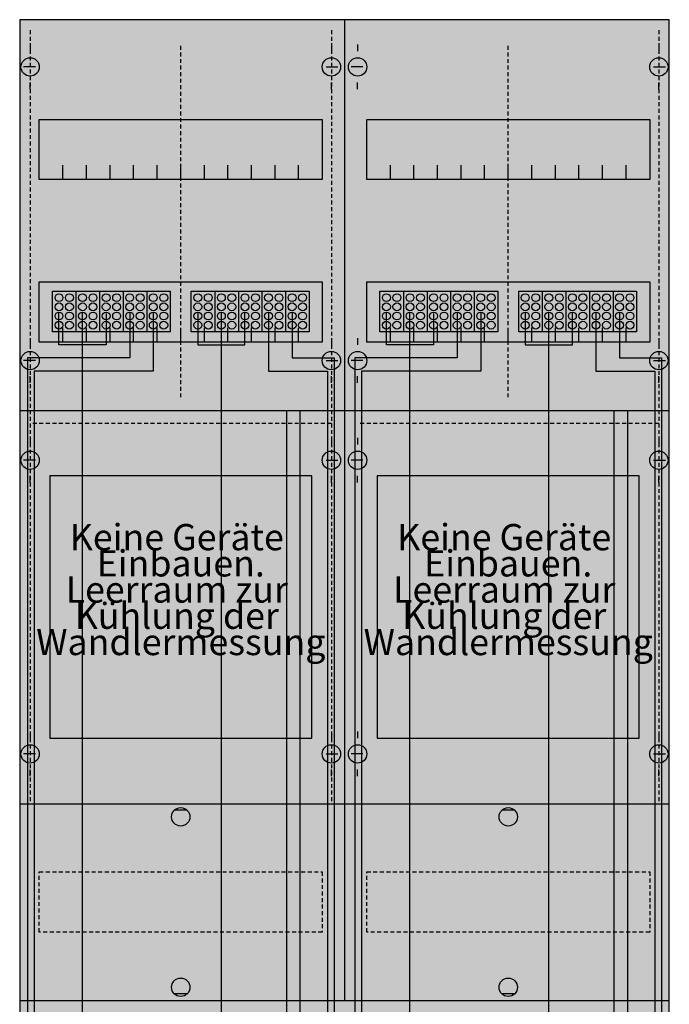
# Model space of a CAD drawing. Extents: x 0 to 50, y 0 to 135.
# Drawn here: x 0 to 50, y 60 to 135 of the extents above; entities that cross this region are included whole.
import ezdxf
from ezdxf.enums import TextEntityAlignment as Align

# ---------------------------------------------------------------- set-up
doc = ezdxf.new("R2010")
doc.units = 0
doc.header["$MEASUREMENT"] = 0
for name, pattern in [('L00000002000000FFFF', [0]), ('L00000004000000007F', [0]), ('L00000004000000FF00', [0]), ('L000000040000FF0000', [0]), ('L014100020032000000', [0.5, 0.3, -0.2]), ('L0141000200320000FF', [0.5, 0.3, -0.2])]:
    doc.linetypes.add(name, pattern=pattern)
doc.layers.get('0').update_dxf_attribs({"linetype": 'CONTINUOUS'})
for name, color, linetype in [('1', 7, 'CONTINUOUS'), ('157', 7, 'CONTINUOUS'), ('158', 7, 'CONTINUOUS'), ('160', 7, 'CONTINUOUS'), ('161', 7, 'CONTINUOUS'), ('2', 7, 'CONTINUOUS'), ('29', 7, 'CONTINUOUS'), ('38', 7, 'CONTINUOUS')]:
    doc.layers.add(name, color=color, linetype=linetype)

# ---------------------------------------------------------------- blocks, each defined once
blk = doc.blocks.new('BF29A4XAY')
at = {"layer": '1', "color": 7, "linetype": 'CONTINUOUS'}
for p, q in [((1, 132.9), (1, 132.4)), ((24, 132.9), (24, 132.4)), ((26, 132.9), (26, 132.4)), ((49, 132.9), (49, 132.4)), ((1.4, 131.2), (0.5, 131.2)), ((23.6, 131.2), (24.5, 131.2)), ((26.4, 131.2), (25.5, 131.2)), ((48.6, 131.2), (49.5, 131.2)), ((1, 129.5), (1, 130)), ((24, 129.5), (24, 130)), ((26, 129.5), (26, 130)), ((49, 129.5), (49, 130)), ((1, 110.5), (1, 110)), ((1, 110.5), (1, 110)), ((24, 110.5), (24, 110)), ((24, 110.5), (24, 110)), ((26, 110.5), (26, 110)), ((26, 110.5), (26, 110)), ((49, 110.5), (49, 110)), ((49, 110.5), (49, 110)), ((1.4, 108.8), (0.5, 108.8)), ((1.4, 108.8), (0.5, 108.8)), ((23.6, 108.8), (24.5, 108.8)), ((23.6, 108.8), (24.5, 108.8)), ((26.4, 108.8), (25.5, 108.8)), ((26.4, 108.8), (25.5, 108.8)), ((48.6, 108.8), (49.5, 108.8)), ((48.6, 108.8), (49.5, 108.8)), ((1, 107.1), (1, 107.6)), ((1, 107.1), (1, 107.6)), ((24, 107.1), (24, 107.6)), ((24, 107.1), (24, 107.6)), ((26, 107.1), (26, 107.6)), ((26, 107.1), (26, 107.6)), ((49, 107.1), (49, 107.6)), ((49, 107.1), (49, 107.6)), ((1, 102.9), (1, 102.4)), ((24, 102.9), (24, 102.4)), ((26, 102.9), (26, 102.4)), ((49, 102.9), (49, 102.4)), ((1.4, 101.2), (0.5, 101.2)), ((23.6, 101.2), (24.5, 101.2)), ((26.4, 101.2), (25.5, 101.2)), ((48.6, 101.2), (49.5, 101.2)), ((1, 99.5), (1, 100)), ((24, 99.5), (24, 100)), ((26, 99.5), (26, 100)), ((49, 99.5), (49, 100)), ((1, 80.5), (1, 80)), ((24, 80.5), (24, 80)), ((26, 80.5), (26, 80)), ((49, 80.5), (49, 80)), ((1.4, 78.8), (0.5, 78.8)), ((23.6, 78.8), (24.5, 78.8)), ((26.4, 78.8), (25.5, 78.8)), ((48.6, 78.8), (49.5, 78.8)), ((1, 77.1), (1, 77.6)), ((24, 77.1), (24, 77.6)), ((26, 77.1), (26, 77.6)), ((49, 77.1), (49, 77.6)), ((13, 74.5), (12, 74.5)), ((38, 74.5), (37, 74.5)), ((13, 60.5), (12, 60.5)), ((38, 60.5), (37, 60.5))]:
    blk.add_line(p, q, dxfattribs=at)
for points in [[(49.8, 0.2), (49.8, 134.8), (0.2, 134.8), (0.2, 0.2)], [(23.3, 127.2), (23.3, 122.6), (1.7, 122.6), (1.7, 127.2)], [(48.3, 127.2), (48.3, 122.6), (26.7, 122.6), (26.7, 127.2)], [(23.3, 114.8), (23.3, 110.2), (1.7, 110.2), (1.7, 114.8)], [(48.3, 114.8), (48.3, 110.2), (26.7, 110.2), (26.7, 114.8)]]:
    blk.add_lwpolyline(points, close=True, dxfattribs=at)
for points in [[(25, 134.8), (25, 60)], [(3.5, 122.6), (3.5, 123.7)], [(5.3, 122.6), (5.3, 123.7), (5.3, 123.7)], [(7.1, 122.6), (7.1, 123.7)], [(8.9, 122.6), (8.9, 123.7)], [(10.7, 122.6), (10.7, 123.7)], [(12.5, 122.6), (12.5, 123.7)], [(14.3, 122.6), (14.3, 123.7)], [(16.1, 122.6), (16.1, 123.7)], [(17.9, 122.6), (17.9, 123.7)], [(19.7, 122.6), (19.7, 123.7)], [(21.5, 122.6), (21.5, 123.7)], [(28.5, 122.6), (28.5, 123.7)], [(30.3, 122.6), (30.3, 123.7), (30.3, 123.7)], [(32.1, 122.6), (32.1, 123.7)], [(33.9, 122.6), (33.9, 123.7)], [(35.7, 122.6), (35.7, 123.7)], [(37.5, 122.6), (37.5, 123.7)], [(39.3, 122.6), (39.3, 123.7)], [(41.1, 122.6), (41.1, 123.7)], [(42.9, 122.6), (42.9, 123.7)], [(44.7, 122.6), (44.7, 123.7)], [(46.5, 122.6), (46.5, 123.7)], [(25, 119.8), (25, 105)], [(3.5, 110.2), (3.5, 111.3)], [(5.3, 110.2), (5.3, 111.3), (5.3, 111.3)], [(7.1, 110.2), (7.1, 111.3)], [(8.9, 110.2), (8.9, 111.3)], [(10.7, 110.2), (10.7, 111.3)], [(12.5, 110.2), (12.5, 111.3)], [(14.3, 110.2), (14.3, 111.3)], [(16.1, 110.2), (16.1, 111.3)], [(17.9, 110.2), (17.9, 111.3)], [(19.7, 110.2), (19.7, 111.3)], [(21.5, 110.2), (21.5, 111.3)], [(28.5, 110.2), (28.5, 111.3)], [(30.3, 110.2), (30.3, 111.3), (30.3, 111.3)], [(32.1, 110.2), (32.1, 111.3)], [(33.9, 110.2), (33.9, 111.3)], [(35.7, 110.2), (35.7, 111.3)], [(37.5, 110.2), (37.5, 111.3)], [(39.3, 110.2), (39.3, 111.3)], [(41.1, 110.2), (41.1, 111.3)], [(42.9, 110.2), (42.9, 111.3)], [(44.7, 110.2), (44.7, 111.3)], [(46.5, 110.2), (46.5, 111.3)], [(0.2, 105), (25, 105)], [(25, 105), (49.8, 105)], [(0.2, 75), (25, 75)], [(25, 75), (49.8, 75)], [(0.2, 60), (25, 60)], [(25, 60), (49.8, 60)]]:
    blk.add_lwpolyline(points, dxfattribs=at)
at = {"layer": '1', "color": 7, "linetype": 'L014100020032000000'}
for points in [[(23.3, 69.8), (23.3, 65.2), (1.7, 65.2), (1.7, 69.8)], [(48.3, 69.8), (48.3, 65.2), (26.7, 65.2), (26.7, 69.8)]]:
    blk.add_lwpolyline(points, close=True, dxfattribs=at)
at = {"layer": '1', "color": 7, "linetype": 'CONTINUOUS'}
for centre in [(1, 131.2), (24, 131.2), (26, 131.2), (49, 131.2), (1, 108.8), (1, 108.8), (24, 108.8), (24, 108.8), (26, 108.8), (26, 108.8), (49, 108.8), (49, 108.8), (1, 101.2), (24, 101.2), (26, 101.2), (49, 101.2), (1, 78.8), (24, 78.8), (26, 78.8), (49, 78.8), (12.5, 74), (37.5, 74), (12.5, 61), (37.5, 61)]:
    blk.add_circle(centre, 0.7, dxfattribs=at)
at = {"layer": '1', "color": 255, "linetype": 'CONTINUOUS'}
blk.add_solid([(49.8, 0.2), (49.8, 134.8), (0.2, 0.2), (0.2, 134.8)], dxfattribs=at)
at = {"layer": '157', "color": 7, "linetype": 'CONTINUOUS'}
for points in [[(2.7, 111), (2.7, 114.1), (11.7, 114.1), (11.7, 111)], [(13.3, 111), (13.3, 114.1), (22.3, 114.1), (22.3, 111)], [(27.7, 111), (27.7, 114.1), (36.7, 114.1), (36.7, 111)], [(38.3, 111), (38.3, 114.1), (47.3, 114.1), (47.3, 111)]]:
    blk.add_lwpolyline(points, close=True, dxfattribs=at)
for points in [[(4.5, 114.1), (4.5, 111)], [(6.3, 114.1), (6.3, 111)], [(8.1, 114.1), (8.1, 111)], [(9.9, 114.1), (9.9, 111)], [(15.1, 114.1), (15.1, 111)], [(16.9, 114.1), (16.9, 111)], [(18.7, 114.1), (18.7, 111)], [(20.5, 114.1), (20.5, 111)], [(29.5, 114.1), (29.5, 111)], [(31.3, 114.1), (31.3, 111)], [(33.1, 114.1), (33.1, 111)], [(34.9, 114.1), (34.9, 111)], [(40.1, 114.1), (40.1, 111)], [(41.9, 114.1), (41.9, 111)], [(43.7, 114.1), (43.7, 111)], [(45.5, 114.1), (45.5, 111)]]:
    blk.add_lwpolyline(points, dxfattribs=at)
at = {"layer": '157', "color": 255, "linetype": 'CONTINUOUS'}
for points in [[(2.7, 111), (2.7, 114.1), (11.7, 111), (11.7, 114.1)], [(13.3, 111), (13.3, 114.1), (22.3, 111), (22.3, 114.1)], [(27.7, 111), (27.7, 114.1), (36.7, 111), (36.7, 114.1)], [(38.3, 111), (38.3, 114.1), (47.3, 111), (47.3, 114.1)]]:
    blk.add_solid(points, dxfattribs=at)
at = {"layer": '158', "color": 255, "linetype": 'L00000004000000007F'}
for p, q in [((3.2, 110), (3.2, 112.5)), ((5, 54), (5, 112.5)), ((6.8, 112.4), (6.8, 110)), ((13.8, 112.5), (13.8, 110)), ((15.6, 54), (15.6, 112.5)), ((17.4, 110), (17.4, 112.5)), ((28.2, 110), (28.2, 112.5)), ((30, 54), (30, 112.5)), ((31.8, 112.4), (31.8, 110)), ((38.8, 112.5), (38.8, 110)), ((40.6, 54), (40.6, 112.5)), ((42.4, 110), (42.4, 112.5)), ((6.8, 110), (3.2, 110)), ((13.8, 110), (17.4, 110)), ((31.8, 110), (28.2, 110)), ((38.8, 110), (42.4, 110))]:
    blk.add_line(p, q, dxfattribs=at)
at = {"layer": '158', "color": 5, "linetype": 'L000000040000FF0000'}
for p, q in [((8.6, 112.5), (8.6, 109)), ((19.2, 112.5), (19.2, 108)), ((33.6, 112.5), (33.6, 109)), ((44.2, 112.5), (44.2, 108)), ((0.8, 109), (0.8, 56.1)), ((8.6, 109), (0.8, 109)), ((25.8, 109), (25.8, 56.1)), ((33.6, 109), (25.8, 109)), ((19.2, 108), (23.7, 108)), ((23.7, 108), (23.7, 56.1)), ((44.2, 108), (48.7, 108)), ((48.7, 108), (48.7, 56.1))]:
    blk.add_line(p, q, dxfattribs=at)
at = {"layer": '158', "color": 3, "linetype": 'L00000004000000FF00'}
for p, q in [((10.4, 112.5), (10.4, 108)), ((21, 112.5), (21, 109)), ((35.4, 112.5), (35.4, 108)), ((46, 112.5), (46, 109)), ((21, 109), (24.2, 109)), ((24.2, 109), (24.2, 5.3)), ((46, 109), (49.2, 109)), ((49.2, 109), (49.2, 5.3)), ((1.3, 108), (1.3, 5.3)), ((10.4, 108), (1.3, 108)), ((26.3, 108), (26.3, 5.3)), ((35.4, 108), (26.3, 108))]:
    blk.add_line(p, q, dxfattribs=at)
at = {"layer": '158', "color": 2, "linetype": 'L00000002000000FFFF'}
for points in [[(20.6, 6.6), (20.6, 105), (21.6, 105), (21.6, 6.6)], [(45.6, 6.6), (45.6, 105), (46.6, 105), (46.6, 6.6)]]:
    blk.add_lwpolyline(points, close=True, dxfattribs=at)
for points in [[(20.6, 6.6), (20.6, 105), (21.6, 6.6), (21.6, 105)], [(45.6, 6.6), (45.6, 105), (46.6, 6.6), (46.6, 105)]]:
    blk.add_solid(points, dxfattribs=at)
at = {"layer": '160', "color": 1, "linetype": 'L0141000200320000FF'}
for p, q in [((1, 134), (1, 75)), ((24, 134), (24, 75)), ((49, 134), (49, 75)), ((12.5, 106), (12.5, 133)), ((37.5, 106), (37.5, 133)), ((24, 104), (1, 104)), ((49, 104), (26, 104))]:
    blk.add_line(p, q, dxfattribs=at)
at = {"layer": '161', "color": 7, "linetype": 'CONTINUOUS'}
for points in [[(22.5, 80), (22.5, 100), (2.5, 100), (2.5, 80)], [(47.5, 80), (47.5, 100), (27.5, 100), (27.5, 80)]]:
    blk.add_lwpolyline(points, close=True, dxfattribs=at)
at = {"layer": '161', "color": 30, "linetype": 'CONTINUOUS'}
for points in [[(22.5, 80), (22.5, 100), (2.5, 80), (2.5, 100)], [(47.5, 80), (47.5, 100), (27.5, 80), (27.5, 100)]]:
    blk.add_solid(points, dxfattribs=at)
at = {"layer": '2', "color": 7, "linetype": 'CONTINUOUS'}
for points in [[(2.7, 111), (2.7, 114.1), (11.7, 114.1), (11.7, 111)], [(13.3, 111), (13.3, 114.1), (22.3, 114.1), (22.3, 111)], [(27.7, 111), (27.7, 114.1), (36.7, 114.1), (36.7, 111)], [(38.3, 111), (38.3, 114.1), (47.3, 114.1), (47.3, 111)]]:
    blk.add_lwpolyline(points, close=True, dxfattribs=at)
for points in [[(4.5, 114.1), (4.5, 111)], [(6.3, 114.1), (6.3, 111)], [(8.1, 114.1), (8.1, 111)], [(9.9, 114.1), (9.9, 111)], [(15.1, 114.1), (15.1, 111)], [(16.9, 114.1), (16.9, 111)], [(18.7, 114.1), (18.7, 111)], [(20.5, 114.1), (20.5, 111)], [(29.5, 114.1), (29.5, 111)], [(31.3, 114.1), (31.3, 111)], [(33.1, 114.1), (33.1, 111)], [(34.9, 114.1), (34.9, 111)], [(40.1, 114.1), (40.1, 111)], [(41.9, 114.1), (41.9, 111)], [(43.7, 114.1), (43.7, 111)], [(45.5, 114.1), (45.5, 111)]]:
    blk.add_lwpolyline(points, dxfattribs=at)
for centre in [(3.2, 113.6), (4, 113.6), (5, 113.6), (5.8, 113.6), (6.8, 113.6), (7.6, 113.6), (8.6, 113.6), (9.4, 113.6), (10.4, 113.6), (11.2, 113.6), (13.8, 113.6), (14.6, 113.6), (15.6, 113.6), (16.4, 113.6), (17.4, 113.6), (18.2, 113.6), (19.2, 113.6), (20, 113.6), (21, 113.6), (21.8, 113.6), (28.2, 113.6), (29, 113.6), (30, 113.6), (30.8, 113.6), (31.8, 113.6), (32.6, 113.6), (33.6, 113.6), (34.4, 113.6), (35.4, 113.6), (36.2, 113.6), (38.8, 113.6), (39.6, 113.6), (40.6, 113.6), (41.4, 113.6), (42.4, 113.6), (43.2, 113.6), (44.2, 113.6), (45, 113.6), (46, 113.6), (46.8, 113.6), (3.2, 112.9), (4, 112.9), (5, 112.9), (5.8, 112.9), (6.8, 112.9), (7.6, 112.9), (8.6, 112.9), (9.4, 112.9), (10.4, 112.9), (11.2, 112.9), (13.8, 112.9), (14.6, 112.9), (15.6, 112.9), (16.4, 112.9), (17.4, 112.9), (18.2, 112.9), (19.2, 112.9), (20, 112.9), (21, 112.9), (21.8, 112.9), (28.2, 112.9), (29, 112.9), (30, 112.9), (30.8, 112.9), (31.8, 112.9), (32.6, 112.9), (33.6, 112.9), (34.4, 112.9), (35.4, 112.9), (36.2, 112.9), (38.8, 112.9), (39.6, 112.9), (40.6, 112.9), (41.4, 112.9), (42.4, 112.9), (43.2, 112.9), (44.2, 112.9), (45, 112.9), (46, 112.9), (46.8, 112.9), (3.2, 112.2), (4, 112.2), (5, 112.2), (5.8, 112.2), (6.8, 112.2), (7.6, 112.2), (8.6, 112.2), (9.4, 112.2), (10.4, 112.2), (11.2, 112.2), (13.8, 112.2), (14.6, 112.2), (15.6, 112.2), (16.4, 112.2), (17.4, 112.2), (18.2, 112.2), (19.2, 112.2), (20, 112.2), (21, 112.2), (21.8, 112.2), (28.2, 112.2), (29, 112.2), (30, 112.2), (30.8, 112.2), (31.8, 112.2), (32.6, 112.2), (33.6, 112.2), (34.4, 112.2), (35.4, 112.2), (36.2, 112.2), (38.8, 112.2), (39.6, 112.2), (40.6, 112.2), (41.4, 112.2), (42.4, 112.2), (43.2, 112.2), (44.2, 112.2), (45, 112.2), (46, 112.2), (46.8, 112.2), (3.2, 111.5), (4, 111.5), (5, 111.5), (5.8, 111.5), (6.8, 111.5), (7.6, 111.5), (8.6, 111.5), (9.4, 111.5), (10.4, 111.5), (11.2, 111.5), (13.8, 111.5), (14.6, 111.5), (15.6, 111.5), (16.4, 111.5), (17.4, 111.5), (18.2, 111.5), (19.2, 111.5), (20, 111.5), (21, 111.5), (21.8, 111.5), (28.2, 111.5), (29, 111.5), (30, 111.5), (30.8, 111.5), (31.8, 111.5), (32.6, 111.5), (33.6, 111.5), (34.4, 111.5), (35.4, 111.5), (36.2, 111.5), (38.8, 111.5), (39.6, 111.5), (40.6, 111.5), (41.4, 111.5), (42.4, 111.5), (43.2, 111.5), (44.2, 111.5), (45, 111.5), (46, 111.5), (46.8, 111.5)]:
    blk.add_circle(centre, 0.3, dxfattribs=at)
at = {"layer": '2', "color": 255, "linetype": 'CONTINUOUS'}
for points in [[(2.7, 111), (2.7, 114.1), (11.7, 111), (11.7, 114.1)], [(13.3, 111), (13.3, 114.1), (22.3, 111), (22.3, 114.1)], [(27.7, 111), (27.7, 114.1), (36.7, 111), (36.7, 114.1)], [(38.3, 111), (38.3, 114.1), (47.3, 111), (47.3, 114.1)]]:
    blk.add_solid(points, dxfattribs=at)
at = {"layer": '29', "color": 7, "linetype": 'CONTINUOUS'}
for points in [[(49.8, 0.2), (49.8, 134.8), (0.2, 134.8), (0.2, 0.2)], [(23.3, 127.2), (23.3, 122.6), (1.7, 122.6), (1.7, 127.2)], [(48.3, 127.2), (48.3, 122.6), (26.7, 122.6), (26.7, 127.2)], [(23.3, 114.8), (23.3, 110.2), (1.7, 110.2), (1.7, 114.8)], [(48.3, 114.8), (48.3, 110.2), (26.7, 110.2), (26.7, 114.8)]]:
    blk.add_lwpolyline(points, close=True, dxfattribs=at)
for points in [[(25, 134.8), (25, 60)], [(3.5, 122.6), (3.5, 123.7)], [(5.3, 122.6), (5.3, 123.7), (5.3, 123.7)], [(7.1, 122.6), (7.1, 123.7)], [(8.9, 122.6), (8.9, 123.7)], [(10.7, 122.6), (10.7, 123.7)], [(12.5, 122.6), (12.5, 123.7)], [(14.3, 122.6), (14.3, 123.7)], [(16.1, 122.6), (16.1, 123.7)], [(17.9, 122.6), (17.9, 123.7)], [(19.7, 122.6), (19.7, 123.7)], [(21.5, 122.6), (21.5, 123.7)], [(28.5, 122.6), (28.5, 123.7)], [(30.3, 122.6), (30.3, 123.7), (30.3, 123.7)], [(32.1, 122.6), (32.1, 123.7)], [(33.9, 122.6), (33.9, 123.7)], [(35.7, 122.6), (35.7, 123.7)], [(37.5, 122.6), (37.5, 123.7)], [(39.3, 122.6), (39.3, 123.7)], [(41.1, 122.6), (41.1, 123.7)], [(42.9, 122.6), (42.9, 123.7)], [(44.7, 122.6), (44.7, 123.7)], [(46.5, 122.6), (46.5, 123.7)], [(3.5, 110.2), (3.5, 111.3)], [(5.3, 110.2), (5.3, 111.3), (5.3, 111.3)], [(7.1, 110.2), (7.1, 111.3)], [(8.9, 110.2), (8.9, 111.3)], [(10.7, 110.2), (10.7, 111.3)], [(12.5, 110.2), (12.5, 111.3)], [(14.3, 110.2), (14.3, 111.3)], [(16.1, 110.2), (16.1, 111.3)], [(17.9, 110.2), (17.9, 111.3)], [(19.7, 110.2), (19.7, 111.3)], [(21.5, 110.2), (21.5, 111.3)], [(28.5, 110.2), (28.5, 111.3)], [(30.3, 110.2), (30.3, 111.3), (30.3, 111.3)], [(32.1, 110.2), (32.1, 111.3)], [(33.9, 110.2), (33.9, 111.3)], [(35.7, 110.2), (35.7, 111.3)], [(37.5, 110.2), (37.5, 111.3)], [(39.3, 110.2), (39.3, 111.3)], [(41.1, 110.2), (41.1, 111.3)], [(42.9, 110.2), (42.9, 111.3)], [(44.7, 110.2), (44.7, 111.3)], [(46.5, 110.2), (46.5, 111.3)], [(0.2, 105), (25, 105)], [(25, 105), (49.8, 105)], [(0.2, 75), (25, 75)], [(25, 75), (49.8, 75)], [(0.2, 60), (25, 60)], [(25, 60), (49.8, 60)]]:
    blk.add_lwpolyline(points, dxfattribs=at)
at = {"layer": '29', "color": 7, "linetype": 'L014100020032000000'}
for points in [[(23.3, 69.8), (23.3, 65.2), (1.7, 65.2), (1.7, 69.8)], [(48.3, 69.8), (48.3, 65.2), (26.7, 65.2), (26.7, 69.8)]]:
    blk.add_lwpolyline(points, close=True, dxfattribs=at)
at = {"layer": '29', "color": 255, "linetype": 'CONTINUOUS'}
blk.add_solid([(49.8, 0.2), (49.8, 134.8), (0.2, 0.2), (0.2, 134.8)], dxfattribs=at)
at = {"layer": '38', "color": 7, "linetype": 'CONTINUOUS'}
for points in [[(2.7, 111), (2.7, 114.1), (11.7, 114.1), (11.7, 111)], [(13.3, 111), (13.3, 114.1), (22.3, 114.1), (22.3, 111)], [(27.7, 111), (27.7, 114.1), (36.7, 114.1), (36.7, 111)], [(38.3, 111), (38.3, 114.1), (47.3, 114.1), (47.3, 111)]]:
    blk.add_lwpolyline(points, close=True, dxfattribs=at)
for points in [[(4.5, 114.1), (4.5, 111)], [(6.3, 114.1), (6.3, 111)], [(8.1, 114.1), (8.1, 111)], [(9.9, 114.1), (9.9, 111)], [(15.1, 114.1), (15.1, 111)], [(16.9, 114.1), (16.9, 111)], [(18.7, 114.1), (18.7, 111)], [(20.5, 114.1), (20.5, 111)], [(29.5, 114.1), (29.5, 111)], [(31.3, 114.1), (31.3, 111)], [(33.1, 114.1), (33.1, 111)], [(34.9, 114.1), (34.9, 111)], [(40.1, 114.1), (40.1, 111)], [(41.9, 114.1), (41.9, 111)], [(43.7, 114.1), (43.7, 111)], [(45.5, 114.1), (45.5, 111)]]:
    blk.add_lwpolyline(points, dxfattribs=at)
for centre in [(3.2, 113.6), (4, 113.6), (5, 113.6), (5.8, 113.6), (6.8, 113.6), (7.6, 113.6), (8.6, 113.6), (9.4, 113.6), (10.4, 113.6), (11.2, 113.6), (13.8, 113.6), (14.6, 113.6), (15.6, 113.6), (16.4, 113.6), (17.4, 113.6), (18.2, 113.6), (19.2, 113.6), (20, 113.6), (21, 113.6), (21.8, 113.6), (28.2, 113.6), (29, 113.6), (30, 113.6), (30.8, 113.6), (31.8, 113.6), (32.6, 113.6), (33.6, 113.6), (34.4, 113.6), (35.4, 113.6), (36.2, 113.6), (38.8, 113.6), (39.6, 113.6), (40.6, 113.6), (41.4, 113.6), (42.4, 113.6), (43.2, 113.6), (44.2, 113.6), (45, 113.6), (46, 113.6), (46.8, 113.6), (3.2, 112.9), (4, 112.9), (5, 112.9), (5.8, 112.9), (6.8, 112.9), (7.6, 112.9), (8.6, 112.9), (9.4, 112.9), (10.4, 112.9), (11.2, 112.9), (13.8, 112.9), (14.6, 112.9), (15.6, 112.9), (16.4, 112.9), (17.4, 112.9), (18.2, 112.9), (19.2, 112.9), (20, 112.9), (21, 112.9), (21.8, 112.9), (28.2, 112.9), (29, 112.9), (30, 112.9), (30.8, 112.9), (31.8, 112.9), (32.6, 112.9), (33.6, 112.9), (34.4, 112.9), (35.4, 112.9), (36.2, 112.9), (38.8, 112.9), (39.6, 112.9), (40.6, 112.9), (41.4, 112.9), (42.4, 112.9), (43.2, 112.9), (44.2, 112.9), (45, 112.9), (46, 112.9), (46.8, 112.9), (3.2, 112.2), (4, 112.2), (5, 112.2), (5.8, 112.2), (6.8, 112.2), (7.6, 112.2), (8.6, 112.2), (9.4, 112.2), (10.4, 112.2), (11.2, 112.2), (13.8, 112.2), (14.6, 112.2), (15.6, 112.2), (16.4, 112.2), (17.4, 112.2), (18.2, 112.2), (19.2, 112.2), (20, 112.2), (21, 112.2), (21.8, 112.2), (28.2, 112.2), (29, 112.2), (30, 112.2), (30.8, 112.2), (31.8, 112.2), (32.6, 112.2), (33.6, 112.2), (34.4, 112.2), (35.4, 112.2), (36.2, 112.2), (38.8, 112.2), (39.6, 112.2), (40.6, 112.2), (41.4, 112.2), (42.4, 112.2), (43.2, 112.2), (44.2, 112.2), (45, 112.2), (46, 112.2), (46.8, 112.2), (3.2, 111.5), (4, 111.5), (5, 111.5), (5.8, 111.5), (6.8, 111.5), (7.6, 111.5), (8.6, 111.5), (9.4, 111.5), (10.4, 111.5), (11.2, 111.5), (13.8, 111.5), (14.6, 111.5), (15.6, 111.5), (16.4, 111.5), (17.4, 111.5), (18.2, 111.5), (19.2, 111.5), (20, 111.5), (21, 111.5), (21.8, 111.5), (28.2, 111.5), (29, 111.5), (30, 111.5), (30.8, 111.5), (31.8, 111.5), (32.6, 111.5), (33.6, 111.5), (34.4, 111.5), (35.4, 111.5), (36.2, 111.5), (38.8, 111.5), (39.6, 111.5), (40.6, 111.5), (41.4, 111.5), (42.4, 111.5), (43.2, 111.5), (44.2, 111.5), (45, 111.5), (46, 111.5), (46.8, 111.5)]:
    blk.add_circle(centre, 0.3, dxfattribs=at)
at = {"layer": '38', "color": 255, "linetype": 'CONTINUOUS'}
for points in [[(2.7, 111), (2.7, 114.1), (11.7, 111), (11.7, 114.1)], [(13.3, 111), (13.3, 114.1), (22.3, 111), (22.3, 114.1)], [(27.7, 111), (27.7, 114.1), (36.7, 111), (36.7, 114.1)], [(38.3, 111), (38.3, 114.1), (47.3, 111), (47.3, 114.1)]]:
    blk.add_solid(points, dxfattribs=at)
at = {"layer": '161', "color": 7, "linetype": 'CONTINUOUS'}
for s, p in [('Keine Geräte ', (12.5, 94.333)), ('Keine Geräte ', (37.5, 94.333)), ('Einbauen.', (12.5, 92.333)), ('Einbauen.', (37.5, 92.333)), ('Leerraum zur ', (12.5, 90.333)), ('Leerraum zur ', (37.5, 90.333)), ('Kühlung der ', (12.5, 88.333)), ('Kühlung der ', (37.5, 88.333)), ('Wandlermessung', (12.5, 86.333)), ('Wandlermessung', (37.5, 86.333))]:
    blk.add_text(s, height=2, dxfattribs=at).set_placement(p, align=Align.CENTER)

msp = doc.modelspace()

# ---------------------------------------------------------------- block references
msp.add_blockref('BF29A4XAY', (0, 0))

doc.saveas('drawing.dxf')
